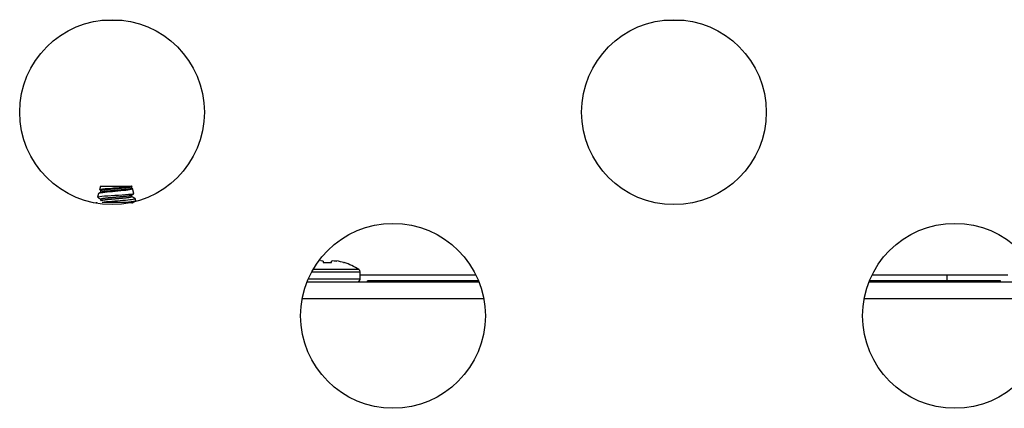
# Model space of a CAD drawing. Units: inches. Extents: x 4 to 168, y 5 to 37.
# Drawn here: x 161 to 165, y 25 to 26 of the extents above; entities that cross this region are included whole.
import ezdxf

# ---------------------------------------------------------------- set-up
doc = ezdxf.new("R2010")
doc.units = ezdxf.units.IN
doc.header["$MEASUREMENT"] = 0
for name, color, linetype in [('BLT7401', 7, 'Continuous'), ('BLT7411', 7, 'Continuous'), ('CHN0402', 7, 'Continuous'), ('JKD60053', 7, 'Continuous'), ('JKE60072', 7, 'Continuous'), ('JKE60074', 7, 'Continuous'), ('LBL20175', 7, 'Continuous'), ('TRF20002', 7, 'Continuous')]:
    doc.layers.add(name, color=color, linetype=linetype)

# ---------------------------------------------------------------- blocks, each defined once
blk = doc.blocks.new('SE198')
at = {"layer": 'JKD60053', "color": 7, "linetype": 'Continuous'}
for centre in [(161.226, 26.0199), (163.888, 26.0199), (162.557, 25.0565), (165.219, 25.0565)]:
    blk.add_circle(centre, 0.4375, dxfattribs=at)
blk = doc.blocks.new('SE246')
at = {"layer": 'JKE60072', "color": 7, "linetype": 'Continuous'}
for p, q in [((162.1502, 25.2175), (162.9638, 25.2175)), ((164.8122, 25.2175), (165.6258, 25.2175))]:
    blk.add_line(p, q, dxfattribs=at)
blk = doc.blocks.new('SE247')
at = {"layer": 'JKE60072', "color": 7, "linetype": 'Continuous'}
for p, q in [((162.987, 25.1375), (162.1271, 25.1375)), ((165.649, 25.1375), (164.7891, 25.1375))]:
    blk.add_line(p, q, dxfattribs=at)
blk = doc.blocks.new('SE249')
at = {"layer": 'BLT7401', "color": 7, "linetype": 'Continuous'}
for p, q in [((162.2258, 25.3158), (162.2258, 25.3084)), ((162.2258, 25.3084), (162.2658, 25.3084)), ((162.2658, 25.3084), (162.2658, 25.3158)), ((162.3233, 25.3084), (162.3258, 25.3084)), ((162.1724, 25.265), (162.4008, 25.265)), ((162.3952, 25.2754), (162.1782, 25.2754)), ((162.4008, 25.23), (162.4008, 25.265)), ((162.4008, 25.23), (162.1554, 25.23))]:
    blk.add_line(p, q, dxfattribs=at)
for centre, radius, start, end in [((162.2458, 25.0504), 0.2694, 73.2879, 80.205), ((162.2458, 25.0504), 0.2701, 56.4155, 72.7718), ((162.3883, 25.265), 0.0125, 0, 56.4155), ((162.3883, 25.23), 0.0125, 270, 0)]:
    blk.add_arc(centre, radius, start, end, dxfattribs=at)
for points, knots in [([(162.2135, 25.3174), (162.2149, 25.3175), (162.2163, 25.3175), (162.2222, 25.3175), (162.2251, 25.3169), (162.2258, 25.3158)], [0.3703479, 0.3703479, 0.3703479, 0.3703479, 0.5, 0.5, 1, 1, 1, 1]), ([(162.2658, 25.3158), (162.2665, 25.3169), (162.2694, 25.3175), (162.2789, 25.3175), (162.2851, 25.3169), (162.2917, 25.3158)], [0, 0, 0, 0, 0.5, 0.5, 1, 1, 1, 1])]:
    blk.add_open_spline(points, degree=3, knots=knots, dxfattribs=at)
blk = doc.blocks.new('SE250')
at = {"layer": 'JKE60074', "color": 7, "linetype": 'Continuous'}
for p, q in [((161.1784, 26.4548), (161.2737, 26.4548)), ((163.8404, 26.4548), (163.9357, 26.4548))]:
    blk.add_line(p, q, dxfattribs=at)
blk = doc.blocks.new('SE251')
at = {"layer": 'JKE60074', "color": 7, "linetype": 'Continuous'}
for p, q in [((162.9501, 25.2486), (162.4008, 25.2486)), ((165.4703, 25.2486), (164.8259, 25.2486))]:
    blk.add_line(p, q, dxfattribs=at)
blk = doc.blocks.new('SE253')
at = {"layer": 'BLT7411', "color": 7, "linetype": 'Continuous'}
for points, weights, knots in [([(161.1726, 25.6417), (161.1769, 25.6448), (161.209, 25.6477), (161.2458, 25.651), (161.2827, 25.6544), (161.3185, 25.6576), (161.3196, 25.6609)], [0.972831729748, 0.881366123212, 1, 0.866025403784, 1, 0.86931561953, 0.993581174067], [0.94315004, 0.94315004, 0.94315004, 0.95523369, 0.95523369, 0.96887988, 0.96887988, 0.98219095, 0.98219095, 0.98219095]), ([(161.1726, 25.6017), (161.1768, 25.6048), (161.209, 25.6077), (161.2458, 25.611), (161.2827, 25.6144), (161.3196, 25.6177), (161.3196, 25.621), (161.3196, 25.6214), (161.3191, 25.6217)], [0.973016061988, 0.881246718775, 1, 0.866025403784, 1, 0.866025403784, 1, 0.984786482029, 0.97302811355], [0.86126071, 0.86126071, 0.86126071, 0.87335651, 0.87335651, 0.88700271, 0.88700271, 0.9006489, 0.9006489, 0.9021985, 0.9021985, 0.9021985])]:
    blk.add_rational_spline(points, weights, degree=2, knots=knots, dxfattribs=at)
blk = doc.blocks.new('SE254')
at = {"layer": 'BLT7411', "color": 7, "linetype": 'Continuous'}
for points, weights, knots in [([(161.1721, 25.6487), (161.1721, 25.652), (161.209, 25.6554), (161.2458, 25.6587), (161.2827, 25.662), (161.3196, 25.6654), (161.3196, 25.6687), (161.3196, 25.6691), (161.3189, 25.6695)], [1, 0.866025403784, 1, 0.866025403784, 1, 0.866025403784, 1, 0.982042947227, 0.968899579337], [0.95655264, 0.95655264, 0.95655264, 0.97041572, 0.97041572, 0.9842788, 0.9842788, 0.99814189, 0.99814189, 1, 1, 1]), ([(161.1725, 25.608), (161.1721, 25.6084), (161.1721, 25.6087), (161.1721, 25.612), (161.209, 25.6154), (161.2458, 25.6187), (161.2827, 25.622), (161.3148, 25.6249), (161.3191, 25.628)], [0.9736081289, 0.98516035736, 1, 0.866025403784, 1, 0.866025403784, 1, 0.881380053584, 0.972810252273], [0.87183861, 0.87183861, 0.87183861, 0.87337415, 0.87337415, 0.88723723, 0.88723723, 0.90110031, 0.90110031, 0.91337457, 0.91337457, 0.91337457])]:
    blk.add_rational_spline(points, weights, degree=2, knots=knots, dxfattribs=at)
blk = doc.blocks.new('SE255')
at = {"layer": 'BLT7411', "color": 7, "linetype": 'Continuous'}
for points, knots in [([(161.1623, 25.6354), (161.1626, 25.6367), (161.1669, 25.638), (161.184, 25.641), (161.1983, 25.6426), (161.2315, 25.6457), (161.2502, 25.6475), (161.2841, 25.6508), (161.2994, 25.6523), (161.3196, 25.6558), (161.3246, 25.6575), (161.3229, 25.6597), (161.3217, 25.6602), (161.3198, 25.6608)], [0.573093, 0.573093, 0.573093, 0.573093, 0.625, 0.625, 0.6875, 0.6875, 0.75, 0.75, 0.8125, 0.8125, 0.875, 0.875, 0.8965766, 0.8965766, 0.8965766, 0.8965766]), ([(161.1789, 25.5945), (161.1917, 25.5959), (161.2079, 25.5972), (161.2427, 25.6001), (161.2612, 25.6016), (161.2941, 25.6045), (161.3088, 25.6058), (161.3291, 25.6088), (161.3348, 25.6104), (161.3353, 25.6121), (161.335, 25.6125), (161.3343, 25.6129)], [0, 0, 0, 0, 0.0625, 0.0625, 0.125, 0.125, 0.1875, 0.1875, 0.25, 0.25, 0.2669464, 0.2669464, 0.2669464, 0.2669464])]:
    blk.add_open_spline(points, degree=3, knots=knots, dxfattribs=at)
blk = doc.blocks.new('SE256')
at = {"layer": 'BLT7411', "color": 7, "linetype": 'Continuous'}
for points, knots in [([(161.3208, 25.6695), (161.3216, 25.6679), (161.3105, 25.6659), (161.2732, 25.6626), (161.2474, 25.6608), (161.2018, 25.6574), (161.182, 25.6558), (161.1688, 25.6533), (161.1667, 25.6526), (161.1665, 25.6519)], [0, 0, 0, 0, 0.0625, 0.0625, 0.125, 0.125, 0.1875, 0.1875, 0.2143, 0.2143, 0.2143, 0.2143]), ([(161.3296, 25.6345), (161.3299, 25.633), (161.3205, 25.6314), (161.2872, 25.6283), (161.2631, 25.6269), (161.216, 25.6237), (161.1931, 25.6224), (161.1629, 25.6192), (161.1558, 25.6178), (161.1582, 25.6164)], [0.439777, 0.439777, 0.439777, 0.439777, 0.5, 0.5, 0.5625, 0.5625, 0.625, 0.625, 0.6865964, 0.6865964, 0.6865964, 0.6865964]), ([(161.3383, 25.5995), (161.3384, 25.5993), (161.3382, 25.5991), (161.335, 25.5975), (161.3231, 25.5959), (161.3047, 25.5945)], [0.92686717, 0.92686717, 0.92686717, 0.92686717, 0.9375, 0.9375, 1, 1, 1, 1])]:
    blk.add_open_spline(points, degree=3, knots=knots, dxfattribs=at)
blk = doc.blocks.new('SE257')
at = {"layer": 'BLT7411', "color": 7, "linetype": 'Continuous'}
for p, q in [((161.1708, 25.6695), (161.1665, 25.6522)), ((161.1708, 25.6695), (161.3208, 25.6695)), ((161.3295, 25.6347), (161.3234, 25.659)), ((161.1624, 25.6357), (161.1577, 25.6171)), ((161.1729, 25.6419), (161.164, 25.6368)), ((161.1721, 25.6487), (161.1721, 25.6415)), ((161.1721, 25.6087), (161.1721, 25.6015)), ((161.3188, 25.6278), (161.3287, 25.6336)), ((161.3196, 25.621), (161.3196, 25.6283)), ((161.3382, 25.5998), (161.3352, 25.6122)), ((161.1521, 25.5945), (161.1521, 25.5887)), ((161.1789, 25.5945), (161.3047, 25.5945))]:
    blk.add_line(p, q, dxfattribs=at)
for centre, radius, start, end in [((155.8969, 16.5637), 10.4705, 59.74741, 59.82964), ((166.4566, 34.4283), 10.1955, 239.7402, 239.83463), ((167.8901, 14.3215), 13.0427, 120.15128, 120.25374)]:
    blk.add_arc(centre, radius, start, end, dxfattribs=at)
blk.add_rational_spline([(161.1521, 25.5895), (161.1521, 25.5898), (161.1527, 25.5902)], [1, 0.984597239018, 0.972736120297], degree=2, dxfattribs=at)
blk = doc.blocks.new('SE258')
at = {"layer": 'TRF20002', "color": 7, "linetype": 'Continuous'}
blk.add_line((165.1811, 25.2486), (165.1811, 25.2225), dxfattribs=at)
blk = doc.blocks.new('SE260')
at = {"layer": 'LBL20175', "color": 7, "linetype": 'Continuous'}
for p, q in [((162.9618, 25.2225), (162.4358, 25.2225)), ((165.4358, 25.2225), (164.8142, 25.2225))]:
    blk.add_line(p, q, dxfattribs=at)
blk = doc.blocks.new('SE261')
at = {"layer": 'LBL20175', "color": 7, "linetype": 'Continuous'}
for p, q in [((162.4358, 25.2175), (162.4358, 25.2225)), ((165.4358, 25.2175), (165.4358, 25.2225))]:
    blk.add_line(p, q, dxfattribs=at)

msp = doc.modelspace()

# ---------------------------------------------------------------- block references
at = {"layer": 'CHN0402'}
for name in ['SE198', 'SE250', 'SE257', 'SE256', 'SE255', 'SE254', 'SE253', 'SE249', 'SE251', 'SE258', 'SE246', 'SE260', 'SE261', 'SE247']:
    msp.add_blockref(name, (0, 0), dxfattribs=at)

doc.saveas('drawing.dxf')
